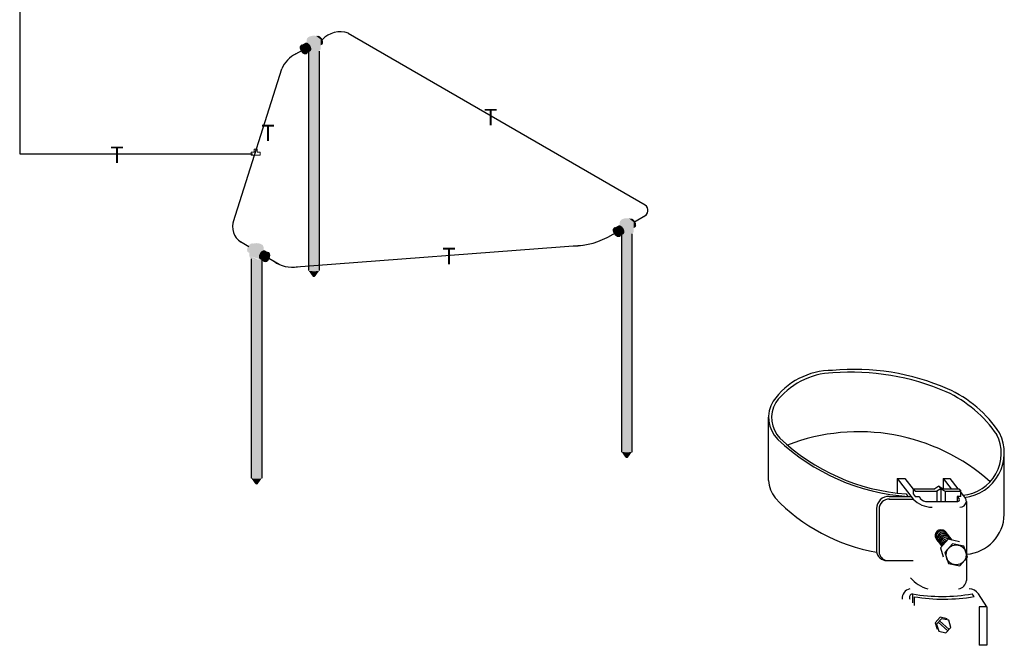
# Model space of a CAD drawing. Units: millimetres. Extents: x 172 to 755, y -117 to -6.
# Drawn here: x 254 to 263, y -99 to -94 of the extents above; entities that cross this region are included whole.
import ezdxf

# ---------------------------------------------------------------- set-up
doc = ezdxf.new("R2010")
doc.units = ezdxf.units.MM
doc.linetypes.add('CONTINUA', pattern=[0])
for name, color, linetype, lineweight in [('APANTALLAMIENTO', 5, 'Continuous', 30), ('CABLE', 7, 'Continuous', 25), ('TEXTO', 7, 'Continuous', 5)]:
    doc.layers.add(name, color=color, linetype=linetype, lineweight=lineweight)
doc.layers.add('Capa 1', color=7, linetype='Continuous')
doc.styles.add('SIMPLEX', font='simplex.shx')
doc.styles.get("Standard").update_dxf_attribs({"font": 'arial.ttf'})
doc.linetypes.add('AGLCABLEd', pattern='A,9.4,-3.5,["AGL",Standard,S=1.8,R=0,X=-2.7,Y=-0.9],-3.5,9.4,-1.5,["z",Standard,S=1.8,R=45,X=0,Y=-0.85],-1.5', length=28.8)

# ---------------------------------------------------------------- blocks, each defined once
blk = doc.blocks.new('EN T')
at = {"layer": 'APANTALLAMIENTO', "color": 1, "linetype": 'Continuous', "lineweight": 18}
for points in [[(236.0660804544115, 236.6077748742313), (236.0660804544115, 236.5655373077383), (236.0210352423838, 236.5655373077383), (236.0210352423838, 236.6950576527519), (236.0660804544115, 236.6950576527519), (236.0660804544115, 236.6528200862589)], [(236.0660804544115, 236.6528200862589), (236.1083180209044, 236.6528200862589), (236.1083180209044, 236.6077748742313), (236.0660804544115, 236.6077748742313)]]:
    blk.add_lwpolyline(points, dxfattribs=at)
blk = doc.blocks.new('A$C708E2FFA')
at = {"layer": 'Capa 1', "lineweight": 25}
for points in [[(-2.5011549951e-06, 7.937601204495878), (-2.5011549951e-06, 7.937601204495878), (-2.5011549951e-06, 1.2044961295e-06), (-2.5011549951e-06, 1.2044961295e-06)], [(1.587597498844842, 7.937601204495878), (1.587597498844842, 7.937601204495878), (-2.5011549951e-06, 7.937601204495878), (-2.5011549951e-06, 7.937601204495878)], [(1.587597498844842, 7.937601204495878), (1.587597498844842, 7.937601204495878), (1.587597498844842, 1.2044961295e-06), (1.587597498844842, 1.2044961295e-06)], [(1.587597498844842, 1.2044961295e-06), (1.587597498844842, 1.2044961295e-06), (-2.5011549951e-06, 1.2044961295e-06), (-2.5011549951e-06, 1.2044961295e-06)]]:
    blk.add_open_spline(points, degree=3, dxfattribs=at)

msp = doc.modelspace()

# ---------------------------------------------------------------- hatches: boundary and pattern name
at = {"lineweight": -3}
h = msp.add_hatch(color=1, dxfattribs=at)
edge = h.paths.add_edge_path()
edge.add_ellipse((256.2156716338766, -93.85758920459432), major_axis=(0.06469136501066466, 1.784923203494857e-14), ratio=0.577350269189633, start_angle=180.000000000005, end_angle=359.9999999999726, ccw=False)
edge.add_line((256.150980268866, -93.85758920459432), (256.150980268866, -93.87516611859425))
edge.add_spline(control_points=[(256.150980268866, -93.8751661185944), (256.1530023067113, -93.87801631003606), (256.1554859187295, -93.88067140290639), (256.165793951725, -93.88942471372104), (256.1758296344188, -93.89424452359094), (256.1984609419804, -93.9002480917361), (256.2110471569308, -93.9014054217651), (256.2355616805569, -93.89980952573882), (256.2474575760991, -93.89706367225665), (256.2660095746821, -93.88883171740923), (256.273208001006, -93.88383632914508), (256.2790361130557, -93.87695260098576), (256.2797226305828, -93.87606933913685), (256.2803629988871, -93.87516630284642)], knot_values=[6.671886107332053, 6.671886107332053, 6.671886107332053, 6.671886107332053, 6.880244963146207, 6.880244963146207, 7.423231324157344, 7.423231324157344, 7.966217685168481, 7.966217685168481, 8.509204046179617, 8.509204046179617, 8.970072961398685, 8.970072961398685, 9.036030917336753, 9.036030917336753, 9.036030917336753, 9.036030917336753], degree=3, periodic=0)
edge.add_line((256.2803629988871, -93.87516630284642), (256.2803629988871, -93.85758920459432))
h = msp.add_hatch(color=1, dxfattribs=at)
h.set_gradient(color1=(255, 191, 0), color2=(204, 102, 0), tint=1, name='SPHERICAL')
edge = h.paths.add_edge_path()
edge.add_ellipse((256.2161328186121, -93.8590927830366), major_axis=(0.06469136501066466, 1.784923203494857e-14), ratio=0.577350269189633, start_angle=0, end_angle=360, ccw=False)
h = msp.add_hatch(color=1, dxfattribs=at)
h.set_gradient(color1=(255, 191, 0), color2=(204, 102, 0), rotation=119.99999999999991, tint=1, name='INVCYLINDER')
edge = h.paths.add_edge_path()
edge.add_ellipse((256.2699575837637, -93.86423278095594), major_axis=(-0.0226439288728703, 0.03922043529079516), ratio=0.5773502691895837, start_angle=179.9605316776443, end_angle=360)
edge.add_ellipse((256.2156716338766, -93.85758920459432), major_axis=(0.06469136501066466, 1.784923203494857e-14), ratio=0.577350269189633, start_angle=4.888534022029489e-12, end_angle=60.717058526377684, ccw=False)
edge.add_line((256.2803629988871, -93.85758920459455), (256.2803629988871, -93.91050939407197))
edge.add_line((256.2803629988871, -93.91050939407194), (256.2925859089454, -93.90346221263471))
h = msp.add_hatch(color=1, dxfattribs=at)
h.set_gradient(color1=(255, 191, 0), color2=(204, 102, 0), rotation=29.999999999999996, tint=1, name='SPHERICAL')
edge = h.paths.add_edge_path()
edge.add_ellipse((256.1249114015732, -93.94787640402615), major_axis=(0.02273601219733576, -0.03915368279807586), ratio=0.5771069350694426, start_angle=0, end_angle=360)
edge = h.paths.add_edge_path(flags=16)
edge.add_ellipse((256.1239875210404, -93.94746757359485), major_axis=(0.01179088638889604, -0.02030508347603204), ratio=0.5736499399156034, start_angle=0, end_angle=360, ccw=False)
h = msp.add_hatch(color=1, dxfattribs=at)
h.set_gradient(color1=(255, 191, 0), color2=(204, 102, 0), rotation=119.99999999999991, tint=1, name='INVCYLINDER')
edge = h.paths.add_edge_path()
edge.add_ellipse((256.1248888276309, -93.94787519455161), major_axis=(-0.0226439288728703, 0.03922043529079516), ratio=0.5773502691895837, start_angle=180.2054366260365, end_angle=359.9999999999991, ccw=False)
edge.add_line((256.1476138016112, -93.98704850227932), (256.1843303595015, -93.96585018769753))
edge.add_ellipse((256.1616819445004, -93.92663267862275), major_axis=(-0.0226439288728673, 0.03922043529079806), ratio=0.5773502691895881, start_angle=180.0000000000119, end_angle=360.0000000000117)
edge.add_line((256.1390380156276, -93.88741224333182), (256.102244898758, -93.90865475926071))
h = msp.add_hatch(color=1, dxfattribs=at)
edge = h.paths.add_edge_path()
edge.add_ellipse((256.1239875210404, -93.94746757359485), major_axis=(0.01179088638889604, -0.02030508347603204), ratio=0.5736499399156034, start_angle=0, end_angle=360, ccw=False)
h = msp.add_hatch(color=1, dxfattribs=at)
h.set_gradient(color1=(255, 191, 0), color2=(204, 102, 0), tint=1, name='INVCYLINDER')
edge = h.paths.add_edge_path()
edge.add_ellipse((256.1616819445004, -93.92663267862275), major_axis=(-0.0226439288728673, 0.03922043529079806), ratio=0.5773502691895881, start_angle=180.0000000000122, end_angle=334.52289467509047, ccw=False)
edge.add_line((256.1843303678131, -93.96585018289898), (256.1788344525388, -93.96902325106203))
edge.add_ellipse((256.2156716338766, -93.93832039439513), major_axis=(-0.06469136501066466, 3.669935558587562e-15), ratio=0.5773502691897826, start_angle=55.28991614894512, end_angle=180.0000000000055)
edge.add_line((256.2803629988871, -93.93832039439502), (256.2803629988871, -93.8751663028464))
edge.add_spline(control_points=[(256.2803629988871, -93.87516630284642), (256.2797226305828, -93.87606933913685), (256.2790361130557, -93.87695260098576), (256.273208001006, -93.88383632914508), (256.2660095746821, -93.88883171740923), (256.2474575760991, -93.89706367225665), (256.2355616805569, -93.89980952573882), (256.2110471569308, -93.9014054217651), (256.1984609419804, -93.9002480917361), (256.1758296344188, -93.89424452359094), (256.165793951725, -93.88942471372104), (256.1554859187295, -93.88067140290639), (256.1530023067113, -93.87801631003606), (256.150980268866, -93.8751661185944)], knot_values=[6.671886107332053, 6.671886107332053, 6.671886107332053, 6.671886107332053, 6.73784406327012, 6.73784406327012, 7.198712978489191, 7.198712978489191, 7.741699339500326, 7.741699339500326, 8.284685700511462, 8.284685700511462, 8.827672061522597, 8.827672061522597, 9.036030917336753, 9.036030917336753, 9.036030917336753, 9.036030917336753], degree=3, periodic=0)
edge.add_line((256.150980268866, -93.8751661185944), (256.150980268866, -93.88560258475735))
at = {"linetype": 'AGLCABLEd'}
h = msp.add_hatch(color=1, dxfattribs=at)
h.set_gradient(color1=(255, 191, 0), color2=(204, 102, 0), tint=1, name='INVCYLINDER')
edge = h.paths.add_edge_path()
edge.add_ellipse((256.2166715734977, -95.97214114158191), major_axis=(0.04837576505356427, 1.334522021304565e-14), ratio=0.6323282303317403, start_angle=188.0374145004892, end_angle=351.5139020309653)
edge.add_line((256.264517706074, -95.9766551964575), (256.264517706074, -93.96274888334983))
edge.add_ellipse((256.2166443553923, -93.93762840696468), major_axis=(-0.06469136501067052, 3.669935558587552e-15), ratio=0.577350269189783, start_angle=55.28991614894511, end_angle=137.7337075829979, ccw=False)
edge.add_line((256.1798071638278, -93.96833126953595), (256.1687710047109, -93.97470299897299))
edge.add_line((256.1687710047108, -93.97470299897304), (256.1687710047108, -95.97641813767376))
at = {"lineweight": -3}
h = msp.add_hatch(color=1, dxfattribs=at)
h.set_gradient(color1=(255, 191, 0), color2=(204, 102, 0), rotation=119.99999999999991, tint=1, name='INVCYLINDER')
edge = h.paths.add_edge_path()
edge.add_ellipse((258.9970677971626, -95.62429590292015), major_axis=(-0.0226439288728703, 0.03922043529079516), ratio=0.5773502691895837, start_angle=180.2054366260365, end_angle=359.9999999999991, ccw=False)
edge.add_line((259.019792771143, -95.66346921064786), (259.0565093290334, -95.64227089606607))
edge.add_ellipse((259.0338609140319, -95.60305338699118), major_axis=(-0.0226439288728673, 0.03922043529079806), ratio=0.5773502691895881, start_angle=180.0000000000119, end_angle=360.0000000000117)
edge.add_line((259.0112169851592, -95.5638329517003), (258.9744238682896, -95.5850754676292))
h = msp.add_hatch(color=1, dxfattribs=at)
h.set_gradient(color1=(255, 191, 0), color2=(204, 102, 0), tint=1, name='SPHERICAL')
edge = h.paths.add_edge_path()
edge.add_ellipse((259.0878506034082, -95.53400991296297), major_axis=(0.06469136501066466, 1.784923203494857e-14), ratio=0.577350269189633, start_angle=0, end_angle=360, ccw=False)
h = msp.add_hatch(color=1, dxfattribs=at)
edge = h.paths.add_edge_path()
edge.add_ellipse((259.0878506034082, -95.53400991296297), major_axis=(0.06469136501066466, 1.784923203494857e-14), ratio=0.577350269189633, start_angle=180.000000000005, end_angle=359.9999999999726, ccw=False)
edge.add_line((259.0231592383976, -95.5340099129628), (259.0231592383976, -95.55158682696288))
edge.add_spline(control_points=[(259.0231592383976, -95.55158682696288), (259.025181276243, -95.55443701840477), (259.027664888261, -95.55709211127487), (259.0379729212566, -95.56584542208952), (259.0480086039505, -95.5706652319596), (259.070639911512, -95.57666880010464), (259.0832261264623, -95.57782613013376), (259.1077406500884, -95.57623023410747), (259.1196365456306, -95.57348438062536), (259.138188544214, -95.56525242577777), (259.1453869705374, -95.56025703751357), (259.1512150825872, -95.5533733093543), (259.1519016001146, -95.55249004750533), (259.1525419684186, -95.55158701121502)], knot_values=[6.671886107332053, 6.671886107332053, 6.671886107332053, 6.671886107332053, 6.880244963146207, 6.880244963146207, 7.423231324157344, 7.423231324157344, 7.966217685168481, 7.966217685168481, 8.509204046179617, 8.509204046179617, 8.970072961398685, 8.970072961398685, 9.036030917336753, 9.036030917336753, 9.036030917336753, 9.036030917336753], degree=3, periodic=0)
edge.add_line((259.1525419684186, -95.55158701121502), (259.1525419684186, -95.53400991296292))
h = msp.add_hatch(color=1, dxfattribs=at)
h.set_gradient(color1=(255, 191, 0), color2=(204, 102, 0), tint=1, name='INVCYLINDER')
edge = h.paths.add_edge_path()
edge.add_ellipse((259.0338609140319, -95.60305338699118), major_axis=(-0.0226439288728673, 0.03922043529079806), ratio=0.5773502691895881, start_angle=180.0000000000122, end_angle=334.52289467509047, ccw=False)
edge.add_line((259.0565093373446, -95.64227089126746), (259.0510134220702, -95.64544395943054))
edge.add_ellipse((259.0878506034082, -95.61474110276367), major_axis=(-0.06469136501066466, 3.669935558587562e-15), ratio=0.5773502691897826, start_angle=55.28991614894512, end_angle=180.0000000000055)
edge.add_line((259.1525419684186, -95.61474110276367), (259.1525419684186, -95.55158701121505))
edge.add_spline(control_points=[(259.1525419684186, -95.55158701121502), (259.1519016001146, -95.55249004750533), (259.1512150825872, -95.5533733093543), (259.1453869705374, -95.56025703751357), (259.138188544214, -95.56525242577777), (259.1196365456306, -95.57348438062536), (259.1077406500884, -95.57623023410747), (259.0832261264623, -95.57782613013376), (259.070639911512, -95.57666880010464), (259.0480086039505, -95.5706652319596), (259.0379729212566, -95.56584542208952), (259.027664888261, -95.55709211127487), (259.025181276243, -95.55443701840477), (259.0231592383976, -95.55158682696288)], knot_values=[6.671886107332053, 6.671886107332053, 6.671886107332053, 6.671886107332053, 6.73784406327012, 6.73784406327012, 7.198712978489191, 7.198712978489191, 7.741699339500326, 7.741699339500326, 8.284685700511462, 8.284685700511462, 8.827672061522597, 8.827672061522597, 9.036030917336753, 9.036030917336753, 9.036030917336753, 9.036030917336753], degree=3, periodic=0)
edge.add_line((259.0231592383976, -95.55158682696288), (259.0231592383976, -95.56202329312583))
h = msp.add_hatch(color=1, dxfattribs=at)
h.set_gradient(color1=(255, 191, 0), color2=(204, 102, 0), rotation=119.99999999999991, tint=1, name='INVCYLINDER')
edge = h.paths.add_edge_path()
edge.add_ellipse((259.1421365532952, -95.54065348932448), major_axis=(-0.0226439288728703, 0.03922043529079516), ratio=0.5773502691895837, start_angle=179.9605316776443, end_angle=360)
edge.add_ellipse((259.0878506034082, -95.53400991296297), major_axis=(0.06469136501066466, 1.784923203494857e-14), ratio=0.577350269189633, start_angle=4.888534022029489e-12, end_angle=60.717058526377684, ccw=False)
edge.add_line((259.1525419684186, -95.53400991296309), (259.1525419684186, -95.5869301024405))
edge.add_line((259.1525419684186, -95.58693010244048), (259.1647648784771, -95.57988292100336))
h = msp.add_hatch(color=1, dxfattribs=at)
h.set_gradient(color1=(255, 191, 0), color2=(204, 102, 0), rotation=29.999999999999996, tint=1, name='SPHERICAL')
edge = h.paths.add_edge_path()
edge.add_ellipse((258.9970903711047, -95.62429711239474), major_axis=(0.02273601219733579, -0.03915368279807586), ratio=0.5771069350694427, start_angle=0, end_angle=360)
edge = h.paths.add_edge_path(flags=16)
edge.add_ellipse((258.9961664905719, -95.62388828196333), major_axis=(0.01179088638889604, -0.02030508347603204), ratio=0.5736499399156034, start_angle=0, end_angle=360, ccw=False)
h = msp.add_hatch(color=1, dxfattribs=at)
edge = h.paths.add_edge_path()
edge.add_ellipse((258.9961664905719, -95.62388828196333), major_axis=(0.01179088638889604, -0.02030508347603204), ratio=0.5736499399156034, start_angle=0, end_angle=360, ccw=False)
at = {"linetype": 'AGLCABLEd'}
h = msp.add_hatch(color=1, dxfattribs=at)
h.set_gradient(color1=(204, 102, 0), color2=(255, 191, 0), tint=1, name='CYLINDER')
edge = h.paths.add_edge_path()
edge.add_line((259.1357239540899, -95.6398612430001), (259.1246877870943, -95.63348950901434))
edge.add_ellipse((259.0878506034082, -95.60278665099179), major_axis=(0.06469136501067227, 5.588310964212862e-15), ratio=0.5773502691896124, start_angle=222.2662924170085, end_angle=304.7100838510495, ccw=False)
edge.add_line((259.0399772527268, -95.627907127377), (259.0399772527267, -97.64181344048467))
edge.add_line((259.0399772527267, -97.64181344048461), (259.0426899084946, -97.64570821227665))
edge.add_ellipse((259.0877676082347, -97.63789128463702), major_axis=(-0.0487283393228294, 0.0002366392846545639), ratio=0.4320187011869259, start_angle=22.43982154827852, end_angle=156.7488621320349)
edge.add_line((259.1324980385234, -97.64641906055351), (259.1357239540898, -97.64181344048461))
edge.add_line((259.1357239540899, -97.64181344048461), (259.1357239540899, -95.63986124300007))
at = {"lineweight": -3}
h = msp.add_hatch(color=1, dxfattribs=at)
h.set_gradient(color1=(255, 191, 0), color2=(204, 102, 0), rotation=119.99999999999991, tint=1, name='INVCYLINDER')
edge = h.paths.add_edge_path()
edge.add_line((255.6260860824458, -95.81561799027008), (255.6138631723876, -95.80857080883285))
edge.add_ellipse((255.6364914975698, -95.76934137715409), major_axis=(0.02264392888928989, 0.03922043528132969), ratio=0.5773502691891874, start_angle=4.153571353526786e-08, end_angle=180.0394683638766, ccw=False)
edge.add_ellipse((255.6907774474565, -95.76269780079247), major_axis=(-0.06469136501066641, 4.60688122771182e-14), ratio=0.577350269189352, start_angle=-60.71705852636698, end_angle=3.835747756919627e-11)
edge.add_ellipse((255.6907774474565, -95.76269780079247), major_axis=(-0.06469136501066641, 4.529034109802386e-14), ratio=0.5773502691893563, start_angle=6.95195012667682e-11, end_angle=299.28294147363266, ccw=False)
edge.add_line((255.6260860824458, -95.7673700556943), (255.6260860824458, -95.81561799027008))
h = msp.add_hatch(color=1, dxfattribs=at)
h.set_gradient(color1=(204, 102, 0), color2=(255, 191, 0), tint=1, name='SPHERICAL')
edge = h.paths.add_edge_path()
edge.add_ellipse((255.6907774474565, -95.76269780079247), major_axis=(-0.06469136501066641, 4.328855806606683e-14), ratio=0.5773502691896147, start_angle=0, end_angle=360)
h = msp.add_hatch(color=1, dxfattribs=at)
edge = h.paths.add_edge_path()
edge.add_ellipse((255.6907774474565, -95.76269780079247), major_axis=(-0.06469136501066641, 3.013795564779479e-14), ratio=0.5773502691896147, start_angle=4.621977579997637e-11, end_angle=180.000000000046)
edge.add_line((255.7554688124674, -95.76269780079241), (255.7554688124674, -95.78027471479248))
edge.add_spline(control_points=[(255.7554688124674, -95.78027471479243), (255.753446774622, -95.7831249062341), (255.7509631626037, -95.78577999910442), (255.7406551296084, -95.79453330991913), (255.7306194469145, -95.79935311978915), (255.707988139353, -95.80535668793425), (255.6954019244027, -95.80651401796331), (255.6708874007766, -95.80491812193702), (255.6589915052343, -95.80217226845491), (255.6404395066512, -95.79394031360732), (255.6332410803274, -95.78894492534312), (255.6274129682778, -95.7820611971839), (255.6267264507505, -95.78117793533488), (255.6260860824458, -95.78027489904451)], knot_values=[6.671886107332053, 6.671886107332053, 6.671886107332053, 6.671886107332053, 6.880244963146207, 6.880244963146207, 7.423231324157344, 7.423231324157344, 7.966217685168481, 7.966217685168481, 8.509204046179617, 8.509204046179617, 8.970072961398685, 8.970072961398685, 9.036030917336753, 9.036030917336753, 9.036030917336753, 9.036030917336753], degree=3, periodic=0)
edge.add_line((255.6260860824458, -95.78027489904451), (255.6260860824458, -95.76269780079241))
h = msp.add_hatch(color=1, dxfattribs=at)
h.set_gradient(color1=(255, 191, 0), color2=(204, 102, 0), tint=1, name='INVCYLINDER')
edge = h.paths.add_edge_path()
edge.add_ellipse((255.7447671368329, -95.83174127482073), major_axis=(0.0226439288728338, 0.03922043529080949), ratio=0.5773502691897435, start_angle=25.47710532482055, end_angle=179.9999999998968)
edge.add_line((255.7221187135202, -95.87095877909701), (255.7276146287945, -95.87413184726009))
edge.add_ellipse((255.6907774474565, -95.84342899059322), major_axis=(0.06469136501066641, 5.58831096421289e-15), ratio=0.5773502691896122, start_angle=179.9999999999915, end_angle=304.7100838510495, ccw=False)
edge.add_line((255.6260860824458, -95.84342899059322), (255.6260860824458, -95.7802748990446))
edge.add_spline(control_points=[(255.6260860824458, -95.78027489904451), (255.6267264507505, -95.78117793533488), (255.6274129682778, -95.7820611971839), (255.6332410803274, -95.78894492534312), (255.6404395066512, -95.79394031360732), (255.6589915052343, -95.80217226845491), (255.6708874007766, -95.80491812193702), (255.6954019244027, -95.80651401796331), (255.707988139353, -95.80535668793425), (255.7306194469145, -95.79935311978915), (255.7406551296084, -95.79453330991913), (255.7509631626037, -95.78577999910442), (255.753446774622, -95.7831249062341), (255.7554688124674, -95.78027471479243)], knot_values=[6.671886107332053, 6.671886107332053, 6.671886107332053, 6.671886107332053, 6.73784406327012, 6.73784406327012, 7.198712978489191, 7.198712978489191, 7.741699339500326, 7.741699339500326, 8.284685700511462, 8.284685700511462, 8.827672061522597, 8.827672061522597, 9.036030917336753, 9.036030917336753, 9.036030917336753, 9.036030917336753], degree=3, periodic=0)
edge.add_line((255.7554688124674, -95.78027471479243), (255.7554688124674, -95.79071118095538))
h = msp.add_hatch(color=1, dxfattribs=at)
h.set_gradient(color1=(255, 191, 0), color2=(204, 102, 0), rotation=119.99999999999991, tint=1, name='INVCYLINDER')
edge = h.paths.add_edge_path()
edge.add_ellipse((255.7815602537023, -95.8529837907497), major_axis=(0.02264392887410431, 0.03922043529007602), ratio=0.5773502691897862, start_angle=3.111562072225289e-09, end_angle=179.7945633771095)
edge.add_line((255.7588352797221, -95.89215709847741), (255.7221187218317, -95.87095878389562))
edge.add_ellipse((255.7447671368329, -95.83174127482073), major_axis=(0.02264392887287464, 0.03922043529078596), ratio=0.5773502691896895, start_angle=2.8421709430404007e-13, end_angle=180.0000000000004, ccw=False)
edge.add_line((255.7674110657058, -95.79252083952986), (255.8042041825754, -95.81376335545889))
h = msp.add_hatch(color=1, dxfattribs=at)
h.set_gradient(color1=(255, 191, 0), color2=(204, 102, 0), rotation=119.99999999999991, tint=1, name='INVSPHERICAL')
edge = h.paths.add_edge_path()
edge.add_ellipse((255.78153767976, -95.85298500022441), major_axis=(0.02273601219730699, 0.03915368279808523), ratio=0.5771069350692879, start_angle=0, end_angle=360, ccw=False)
h = msp.add_hatch(color=1, dxfattribs=at)
edge = h.paths.add_edge_path()
edge.add_ellipse((255.7822646443086, -95.85397208917198), major_axis=(0.01169318642735808, 0.02013683438865688), ratio=0.4020527372097501, start_angle=0, end_angle=359.9999999999999)
h = msp.add_hatch(color=1, dxfattribs=at)
h.set_gradient(color1=(204, 102, 0), color2=(255, 191, 0), tint=1, name='CYLINDER')
edge = h.paths.add_edge_path()
edge.add_line((255.7386507981382, -95.88050358260159), (255.7276146578137, -95.8741318640144))
edge.add_ellipse((255.6907774474565, -95.84342899059322), major_axis=(0.06469136501066641, 5.58831096421289e-15), ratio=0.5773502691896125, start_angle=222.2662924170149, end_angle=304.7100838510495, ccw=False)
edge.add_line((255.6429040967751, -95.8685494669785), (255.6429040967749, -97.88245578008602))
edge.add_line((255.6429040967751, -97.88245578008593), (255.6456167525429, -97.88635055187785))
edge.add_ellipse((255.690694452283, -97.87853362423834), major_axis=(-0.04872833932282501, 0.0002366392846545363), ratio=0.4320187011869258, start_angle=22.43982154827853, end_angle=156.7488621320349)
edge.add_line((255.7354248825716, -97.88706140015472), (255.738650798138, -97.88245578008582))
edge.add_line((255.7386507981382, -97.88245578008588), (255.7386507981383, -95.88050358260159))
at = {"linetype": 'AGLCABLEd'}
h = msp.add_hatch(color=1, dxfattribs=at)
h.set_gradient(color1=(204, 102, 0), color2=(255, 191, 0), tint=1, name='CYLINDER')
edge = h.paths.add_edge_path()
edge.add_ellipse((256.2172642443819, -95.97136114090347), major_axis=(-0.05144864793628654, 0.0002498499110225871), ratio=0.4320187011869259, start_angle=22.439821548278587, end_angle=156.748862132035, ccw=False)
edge.add_line((256.1696700366593, -95.9796144564005), (256.2047206124336, -96.0299393061052))
edge.add_arc((256.2172445286401, -96.02116996556919), 0.01528887865714525, 214.999999999948, 325.000000000052)
edge.add_line((256.2297684448473, -96.02993930610518), (256.2644917959864, -95.98036498849822))
h = msp.add_hatch(color=1, dxfattribs=at)
h.set_gradient(color1=(204, 102, 0), color2=(255, 191, 0), tint=1, name='CYLINDER')
edge = h.paths.add_edge_path()
edge.add_ellipse((259.0873280612358, -97.63259062733516), major_axis=(-0.05144864793628654, 0.0002498499110225871), ratio=0.4320187011869259, start_angle=22.439821548278587, end_angle=156.748862132035, ccw=False)
edge.add_line((259.0397338535132, -97.64084394283219), (259.0747844292874, -97.6911687925369))
edge.add_arc((259.087308345494, -97.68239945200088), 0.01528887865714525, 214.999999999948, 325.000000000052)
edge.add_line((259.0998322617012, -97.69116879253687), (259.1345556128402, -97.64159447492992))
h = msp.add_hatch(color=1, dxfattribs=at)
h.set_gradient(color1=(204, 102, 0), color2=(255, 191, 0), tint=1, name='CYLINDER')
edge = h.paths.add_edge_path()
edge.add_ellipse((255.6910067617322, -97.87509247382388), major_axis=(-0.05144864793628654, 0.0002498499110225871), ratio=0.4320187011869259, start_angle=22.439821548278587, end_angle=156.748862132035, ccw=False)
edge.add_line((255.6434125540096, -97.88334578932091), (255.6784631297838, -97.93367063902562))
edge.add_arc((255.6909870459904, -97.9249012984896), 0.01528887865714525, 214.999999999948, 325.000000000052)
edge.add_line((255.7035109621976, -97.93367063902559), (255.7382343133366, -97.88409632141864))

# ---------------------------------------------------------------- linework, layer by layer
at = {"color": 1, "linetype": 'CONTINUA'}
for p, q in [((256.1687710047108, -93.97470333512149, 51.36626535087393), (256.1687710047108, -95.9764181376737, 51.36626535087393)), ((259.1357239540899, -95.6398615791486, 51.36601320954973), (259.1357239540899, -97.64181344048461, 51.36601320954973))]:
    msp.add_line(p, q, dxfattribs=at)
at = {"color": 1, "linetype": 'Continuous'}
for p, q in [((256.264517706074, -93.96274888334989, 51.36626535087393), (256.264517706074, -95.9766551964575, 51.36626535087393)), ((259.0399772527268, -95.627907127377, 51.36601320954973), (259.0399772527267, -97.64181344048461, 51.36601320954973))]:
    msp.add_line(p, q, dxfattribs=at)
at = {"color": 1, "lineweight": -3}
for p, q in [((255.6429040967751, -95.86854946697838, 51.36601320954973), (255.6429040967751, -97.88245578008588, 51.36601320954973)), ((255.7386507981382, -95.88050391875015, 51.36601320954973), (255.7386507981382, -97.88245578008593, 51.36601320954973))]:
    msp.add_line(p, q, dxfattribs=at)
at = {"color": 0}
for p, q in [((260.3890057903649, -97.90451741435385, 2.221306341442235e-05), (260.3889677000304, -97.32352260714123, -2.221306404676043e-05)), ((262.5509229447892, -98.21396797346188), (262.5515330856725, -97.65041509096102)), ((261.5675619496676, -97.88459929274092), (261.7140753923059, -98.07297979885419)), ((261.5675619496676, -97.88459929274092), (261.6382035831541, -97.88459929274092)), ((261.5675619496676, -97.88459929274092), (261.5675619496676, -98.01885015566558)), ((261.6382035831541, -97.88459358441315), (261.7140880809721, -97.98216251629827)), ((261.9914384514698, -97.88459715592268), (262.0516271773341, -97.8845971559225)), ((261.9914384514698, -97.88459715592268), (262.0647005292827, -97.9787942961222)), ((261.9914384514698, -97.88459715592268), (261.9914384514698, -97.9787942961222)), ((262.0516271773341, -97.8845971559225), (262.1248892551471, -97.9787942961222)), ((261.7140880809725, -97.9787942961222), (261.7324042948619, -98.0023444740475)), ((261.7140880809721, -97.97879429612186), (261.7140880809721, -98.02588575168159)), ((261.7140881153979, -97.97879427472338), (261.9145120978233, -97.97879427472338)), ((261.7324043020667, -98.00234445264869), (261.9328282607687, -98.00234445264869)), ((261.9522619192932, -97.95524413959566), (261.914512063522, -97.9787942961222)), ((261.9705781165399, -97.9787942961222), (261.9328282607687, -98.00234445264869)), ((261.9328282607687, -98.00234445264869), (261.9328282607687, -98.09653628546118)), ((261.9522619192932, -97.95524413959566), (261.9705781165399, -97.9787942961222)), ((261.9522619192932, -97.95524413959566), (261.9900117750643, -97.9787942961222)), ((261.9705781165399, -97.9787942961222), (262.0083279723107, -98.00234445264869)), ((261.9705781165399, -97.9787942961222), (261.9705781165399, -98.09653628546118)), ((261.9900117750643, -97.9787942961222), (262.1334792115856, -97.9787942961222)), ((262.0083279723107, -98.00234445264869), (262.1517954326798, -98.00234445264869)), ((262.0083279723107, -98.00234445264869), (262.0083279723107, -98.09653628546118)), ((262.1334792115856, -97.9787942961222), (262.1519084679846, -98.00248981910767)), ((262.1519084679846, -98.04943592960734), (262.1519084679846, -98.0023444740475)), ((261.4958275266142, -98.07297979885419), (261.7154051484758, -98.07297979885419)), ((261.4958275687684, -98.04944479623452), (261.6957709810511, -98.04944479623452)), ((261.6500513686732, -98.02681432167486), (261.6676522808095, -98.04944479623452)), ((261.7140880809721, -98.02588575168159), (261.7324042948619, -98.04943592960734)), ((261.7324042948619, -98.04943592960734), (261.7664101581618, -98.04943592960734)), ((261.7664101581618, -98.04943592960734), (261.782000770341, -98.06948164937256)), ((261.847816034903, -98.09653628546118), (262.1247007455879, -98.09653628546118)), ((262.1196422487262, -98.04943592960734), (262.1378612387592, -98.07286110139717)), ((262.1519084679846, -98.04943592960734), (262.1196422487259, -98.04943592960734)), ((262.1196422487259, -98.04943592960734), (262.1196422487262, -98.09653628546118)), ((262.1519084679846, -98.01353440527151), (262.1944399525274, -98.06821950746865)), ((262.2033722522236, -98.09689782338017), (262.2033722522236, -98.57506145597182)), ((261.3791693873052, -98.16140502767962), (261.3791693873052, -98.55209239840855)), ((261.4027196044733, -98.1671779189478), (261.4027196044733, -98.5578652896769)), ((262.0061397077305, -98.36826728199759), (262.0696869083964, -98.44997180602206)), ((261.9252853919047, -98.43920433219984), (261.97808181992, -98.50708626839815)), ((262.0365881962562, -98.44276220341447), (261.9649812558337, -98.52148951105977)), ((262.14057151486, -98.46541197908499), (262.0365881962562, -98.44276220341447)), ((261.9649812558337, -98.52148951105977), (261.991198633673, -98.6035815005551)), ((262.0775206514744, -98.48370239487411), (262.0059137110518, -98.56242970251941)), ((262.1815039700779, -98.50635217054469), (262.0775206514744, -98.48370239487411)), ((262.2138803482592, -98.6077292538605), (262.1815039700779, -98.50635217054469)), ((261.4744659323401, -98.63815477660381), (261.7144651340258, -98.63815477660381)), ((262.0059137110518, -98.56242970251941), (262.0382900892329, -98.66380678583528)), ((262.1422734078365, -98.68645656150579), (262.2138803482592, -98.6077292538605)), ((262.2033722522236, -98.61928224166383), (262.2033722522236, -98.82037115850807)), ((262.0382900892329, -98.66380678583528), (262.1422734078365, -98.68645656150579)), ((261.7088541169351, -98.94428928906535), (261.7088541169351, -99.02670378602159)), ((261.7254018437637, -98.96911244307069), (261.7254018437637, -99.05152694002675)), ((262.2740227860045, -98.9678394669923), (262.2574750591752, -98.94301631298708)), ((262.3917647753449, -99.06203127840485), (262.3132750606421, -98.94428928906535)), ((261.9615603575262, -99.15810181925559), (261.9157319156561, -99.20848729614846)), ((261.9746587452393, -99.17120268256605), (261.9288303033688, -99.22158815945897)), ((262.0281073230985, -99.17260026852392), (261.9615579991923, -99.15810441209481)), ((262.0412080691456, -99.1856985389951), (261.9746587452393, -99.17120268256605)), ((262.0619289511815, -99.25057987231736), (262.0412080691456, -99.1856985389951)), ((261.9157319156558, -99.20848729614846), (261.934481917275, -99.26719739848522)), ((261.9288303033688, -99.22158815945897), (261.9495511854044, -99.28646949278101)), ((261.9454270326329, -99.20334110403417), (262.032697238575, -99.28271829378542)), ((261.9578552289942, -99.1896770872134), (262.0451254349366, -99.26905427696465)), ((262.0161005093111, -99.30096534921023), (262.0619289511815, -99.25057987231736)), ((261.9495511854044, -99.28646949278101), (262.0161005093111, -99.30096534921023))]:
    msp.add_line(p, q, dxfattribs=at)
msp.add_circle((262.109897029653, -98.58507947818936), 0.09164261499430457, dxfattribs=at)
for centre, radius, start, end in [((260.9761207122107, -97.5598810530172), 0.6675023235297487, 90.14384847123961, 144.8772660021663), ((260.9953584367121, -97.58860008431128), 0.6731107824152086, 91.46118438613772, 143.5333203405125), ((261.1722678143645, -99.03219430383274), 2.148938251594559, 66.47068016219355, 95.2819061512261), ((261.1467723483227, -99.1090635278307), 2.199824140436789, 66.65205419307884, 94.39502820794385), ((261.5335705750928, -98.13310871823364), 1.150927319907988, 34.27299397466692, 65.07578793860007), ((261.5837892664758, -98.07389440700297), 1.106040970020889, 33.25820546329146, 66.19793932665195), ((260.6742297723049, -97.32350390520497, -2.221306404676043e-05), 0.2852620728876654, 148.8273767048379, 225.1174212463824), ((260.6870100302751, -97.32712427793484), 0.2710757736146119, 149.2519869862802, 224.2259800252986), ((261.2171484675108, -99.26920121165477), 1.813210299275855, 48.34805173076379, 111.1795328893626), ((262.1409810984999, -97.64997059930852), 0.4105522277910551, 276.363693504846, 26.41518666390812), ((261.7971245699432, -96.1297816171425, -2.221306404676043e-05), 1.924024374797633, 226.5090001011056, 266.1415115710829), ((261.7904040031978, -96.14192476078892), 1.890107806119696, 226.594856882367, 265.7415009675823), ((262.137385440687, -97.65401564045726), 0.3858970949348395, 275.03677691029, 26.95357975781904), ((260.6881231715181, -97.88248979034023, 2.221306341442235e-05), 0.2999273644193374, 184.2117772493173, 216.8133986399552), ((261.6818996768433, -96.88030076222827), 1.708627222543206, 223.7672119619056, 259.8390252116342), ((261.4912758486319, -98.16145884864488), 0.1121064742464496, 87.67307245698991, 179.9724929866232), ((261.4958275266142, -98.16609402967504), 0.0931142308207802, 89.33303768084075, 180.6669623193123), ((261.8938797973625, -97.9002704635896), 0.2483580374836643, 224.0594717238558, 269.0412976913469), ((261.8482612581508, -98.00266683819979), 0.09387050310345177, 224.0653250329622, 269.728247875196), ((262.1233717471302, -98.0803021250602), 0.01628846833872209, 274.6800436373657, 27.18259399026895), ((262.1440750026046, -98.08876618518838), 0.05985221259143043, 268.3557382837266, 352.1915348944231), ((262.1523314407142, -98.09706505546086), 0.05104108547138385, 0.187725425920701, 34.41227082002454), ((262.1749959795071, -98.2049334504286), 0.376035511398562, 274.5692333240298, 358.623295308647), ((261.9705781165399, -98.40928159829383), 0.05428444445021016, 49.07297434808175, 213.4508293682871), ((261.978923619631, -98.42001166271592), 0.05428444445021016, 49.07297434808175, 213.4508293682871), ((261.9883161529236, -98.43208791870921), 0.05428444445021016, 49.07297434808175, 213.4508293682871), ((261.9969763167971, -98.44322254557994), 0.05428444445021016, 49.07297434808175, 213.4508293682871), ((262.0064175937821, -98.45536147592094), 0.05428444445021016, 49.07297434808175, 213.4508293682871), ((262.014726406393, -98.46604436316818), 0.05428444445021016, 49.07297434808175, 213.4508293682871), ((262.0233745308049, -98.47716351367916), 0.05428444445021016, 49.07297434808175, 213.4508293682871), ((262.0334419975507, -98.49010755793478), 0.05428444445021016, 49.07297434808175, 194.757033359094), ((262.0410635272588, -98.5039385686585), 0.05428444445021016, 102.7240544800801, 172.6993582209861), ((261.4719558631583, -98.54514222611209), 0.09304641312942659, 184.2837414498052, 271.5458287385877), ((261.487514164038, -98.55429409192567), 0.08486972832001319, 182.4116371426131, 261.1560265664215), ((261.942777786812, -98.5743312412751), 0.3358834388867041, 221.066564935026, 253.9912193111016), ((262.1204878419717, -98.81504056039694), 0.08305564844751705, 278.4765436617599, 356.3201678481502), ((261.7061662161984, -98.98642130121141), 0.09163869329285233, 103.1592246671544, 183.1079095501484), ((262.2297466114198, -98.99480397906018), 0.09761524335241273, 31.16388328312091, 90.1152568070149), ((261.7113467560237, -98.97445380036976), 0.03026732548241315, 94.72389378566527, 214.0242359077579), ((261.9795362243813, -97.35466757597095), 1.612503021402675, 260.3363168900732, 279.925780547779), ((261.99608395121, -97.37949072997611), 1.612503021402675, 260.3363168900732, 279.925780547779)]:
    msp.add_arc(centre, radius, start, end, dxfattribs=at)
at = {"color": 1, "lineweight": -3}
for centre, major_axis, ratio, start_param, end_param in [((256.1249114015732, -93.94787640402615, 51.36601320954973), (0.02273601219733576, -0.03915368279807586), 0.5771069350694426, -1.570796326794896, 4.712388980384689), ((258.9970903711047, -95.62429711239474, 51.36576106822555), (0.02273601219733576, -0.03915368279807586), 0.5771069350694426, -1.570796326794896, 4.712388980384689), ((255.7822646443086, -95.85397208917198, 51.36601320954973), (0.01169318642735804, 0.02013683438865684), 0.40205273720975, -4.712388980384384, 1.570796326795201)]:
    msp.add_ellipse(centre, major_axis=major_axis, ratio=ratio, start_param=start_param, end_param=end_param, dxfattribs=at)
at = {"color": 1, "lineweight": -3, "extrusion": (0, 0, -1)}
for centre, major_axis, ratio, start_param, end_param in [((256.1239875210404, -93.94746757359485, 51.36601320954973), (0.01179088638889604, -0.02030508347603204), 0.5736499399156034, -7.853981633974483, -1.570796326794896), ((258.9961664905719, -95.62388828196333, 51.36576106822555), (0.01179088638889604, -0.02030508347603204), 0.5736499399156034, -7.853981633974483, -1.570796326794896), ((255.78153767976, -95.85298500022441, 51.36576106822555), (0.02273601219730696, 0.03915368279808519), 0.5771069350692879, -1.570796326794591, 4.712388980384995)]:
    msp.add_ellipse(centre, major_axis=major_axis, ratio=ratio, start_param=start_param, end_param=end_param, dxfattribs=at)
at = {"layer": 'APANTALLAMIENTO', "color": 1}
for p, q in [((253.5180743939982, -91.7641963241083), (253.5180743939982, -94.90649808393687)), ((253.5180743939982, -94.90649808393687), (255.6541115926057, -94.90649808393687))]:
    msp.add_line(p, q, dxfattribs=at)
at = {"layer": 'CABLE', "color": 1, "lineweight": -3}
for p, q in [((257.7863248725923, -94.52660499716717, 77.04901981432478), (256.5314477966745, -93.80155929679756, 77.04901981432478)), ((256.0464165704878, -93.99211059272568, 51.36601320954973), (256.125056930251, -93.94726112849662, 51.36601320954973)), ((255.4783225977646, -95.52549881899989, 77.04901981432478), (255.9240959817788, -94.12477875716428, 77.04901981432478)), ((259.2580508156468, -95.37694212389658, 77.04901981432478), (257.7863248725923, -94.52660499716717, 77.04901981432478)), ((259.1525419684186, -95.5340099129628, 51.36601320954973), (259.261913677258, -95.4694559365081, 51.36601320954973)), ((258.9366567743469, -95.65835209036243, 51.36601320954973), (258.9963170445261, -95.62370380012197, 51.36601320954973)), ((255.6205240266197, -95.75908046892414, 77.04901981432478), (255.542709399559, -95.71405814326334, 77.04901981432478)), ((256.0149818732085, -95.94616626360738, 77.04901981432478), (258.6799492102272, -95.74498477805713, 77.04901981432478)), ((255.8999330097072, -95.92017017836963, 77.04901981432478), (255.7814548261265, -95.85360978583714, 77.04901981432478))]:
    msp.add_line(p, q, dxfattribs=at)
for centre, radius, start, end in [((256.4584548907673, -94.00782053653649, 51.36601320954973), 0.2210595880111023, 70.09557799203276, 138.0597811197571), ((256.1688296725841, -94.22705627404912, 51.36601320954973), 0.2652284368458103, 115.9809055673743, 157.7943686670673), ((259.2229101707378, -95.42451086997596, 51.36601320954973), 0.05914093783646419, 290.2927261351173, 55.77747901196035), ((255.641739442087, -95.57451988283049, 51.36601320954973), 0.1709449722357922, 158.8292388669402, 236.9849806869087), ((258.5840081468527, -95.03704420346884, 77.04901981432478), 0.7144120273272279, 270.9164906822668, 300.7137556774475), ((256.0200817667223, -95.65601658899237, 51.36601320954973), 0.2901944909764242, 234.4479137529142, 279.4833235009291)]:
    msp.add_arc(centre, radius, start, end, dxfattribs=at)

# ---------------------------------------------------------------- block references
at = {"color": 0, "xscale": 0.04450147000547256, "yscale": 0.04450147000547256, "zscale": 0.04450147000547256}
msp.add_blockref('A$C708E2FFA', (262.3211143528691, -99.41526620032215), dxfattribs=at)
at = {"layer": 'APANTALLAMIENTO', "linetype": 'Continuous', "lineweight": 18, "xscale": -0.6270930241427083, "yscale": 0.6270930241427083, "zscale": 0.6270930241427083, "rotation": 270}
msp.add_blockref('EN T', (107.2938321090545, -242.9259950104339), dxfattribs=at)

# ---------------------------------------------------------------- texts
at = {"layer": 'TEXTO', "color": 1, "style": 'SIMPLEX'}
for p in [(257.7774507059498, -94.64338408197807), (255.7354753368068, -94.78948365914687), (254.35004617198, -94.99037094505854), (257.3945915001591, -95.91837571602844)]:
    msp.add_text('T', height=0.15, dxfattribs=at).set_placement(p)

doc.saveas('drawing.dxf')
